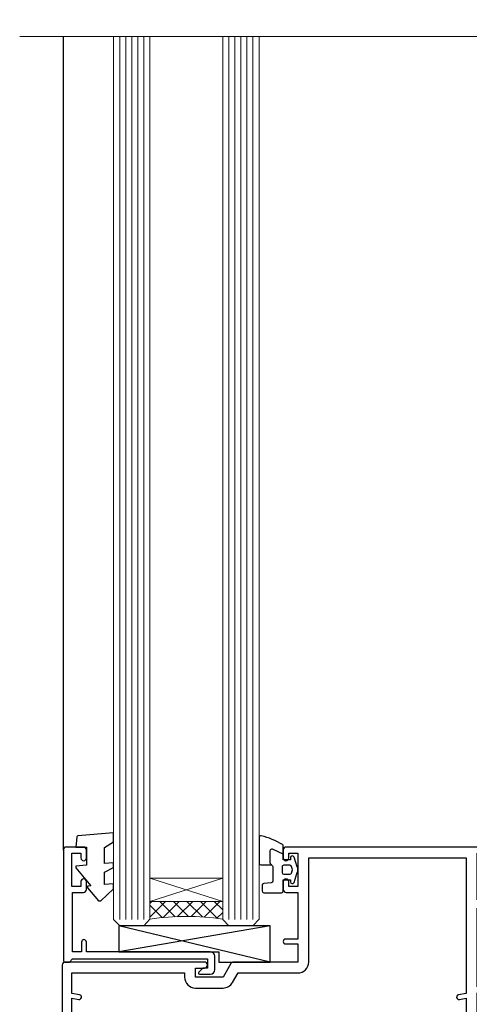
# Model space of a CAD drawing. Units: millimetres. Extents: x 0 to 380426, y -1009 to 1143.
# Drawn here: x 7320 to 7395, y 203 to 366 of the extents above; entities that cross this region are included whole.
import ezdxf

# ---------------------------------------------------------------- set-up
doc = ezdxf.new("R2010")
doc.units = ezdxf.units.MM
doc.layers.add('Aluminium Systems Ltd Joinery Detail', color=7, linetype='Continuous')

# ---------------------------------------------------------------- blocks, each defined once
blk = doc.blocks.new('C438-21617')
at = {"flags": 128}
blk.add_lwpolyline([(1.499999967791013, 3.699999993124436), (1.499999967791013, 13.49999999312371), (3.299999967819844, 13.49999999312337, 0.4142135623720295), (3.799999967820185, 13.99999999312189), (3.799999967819844, 15.29999999312662, 0.9999999999999999), (2.899999967825664, 15.29999999312662), (2.899999967825664, 14.49999999312371), (1.399999967825664, 14.49999999312371), (1.399999967825664, 19.99999999312371), (2.899999967825664, 19.99999999312371), (2.899999967825664, 19.19999999312807, 0.9999999999999999), (3.799999967819844, 19.19999999312807), (3.799999967819844, 20.49999999312371, 0.414213562373095), (3.299999967819844, 20.99999999312371), (0.4999999678196616, 20.99999999312371, 0.414213562373095), (-3.218033839402779e-08, 20.49999999312371), (-3.218033839402779e-08, 2.199999993124436, 0.4142135623724291), (0.1999999678199345, 1.999999993123708), (0.9999999678196616, 1.999999993123708), (1.499999967819662, 2.499999993123708), (23.79999996782121, 2.499999993123708), (23.79999996782121, 0.9999999931237085), (23.01714196782072, 0.9999999931237085), (22.35856332405942, 0.3414213493592229, 0.6681786379198802), (22.49998468029557, -6.876291536173085e-09), (24.24998996782128, -6.876291536173085e-09, 0.414213562373095), (24.99998996782128, 0.7499999931237085), (24.99998996782128, 2.949999993124436, 0.414213562373095), (24.24998996782128, 3.699999993124436), (3.799999967823425, 3.699999993124436), (3.799999967823481, 5.299999993122867, 0.9999999999999999), (2.999999967824209, 5.299999993122867), (2.999999967824266, 3.699999993124436)], format="xyb", close=True, dxfattribs=at)
blk = doc.blocks.new('CO112-Comp')
blk.add_lwpolyline([(-2.40000000000007, 2.549999999999727), (-4.173214521477782, 3.376863510916451, 0.5486187866266629), (-4.600000000000001, 3.104971174805428), (-4.600000000000115, 1.174264068711523, 0.1989123673796485), (-4.512132034356092, 0.9621320343555908), (-4.187867965644138, 0.6378679656437498, -0.1989123673796545), (-4.100000000000229, 0.4257359312878179), (-4.100000000000001, -1.867621053448261, -0.3888787318529966), (-4.373853277175705, -2.166479462875827), (-5.62614672282448, -2.27604094277774, 0.3888787318529857), (-5.900000000000297, -2.574899352205307), (-5.900000000000183, -3.500000000000227, 0.414213562373095), (-5.600000000000229, -3.800000000000182), (-2.700000000000138, -3.800000000000182, 0.4142135623730795), (-2.40000000000007, -3.500000000000227), (-2.40000000000007, -1.650000000000205), (-1.200000000000252, -1.650000000000205), (-1.200000000000252, -2.000000000000227, 0.8512240770329532), (-0.6153026492116638, -2.094590794763576), (-0.07651324605726728, -0.4729539738173116, 0.1617773616314338), (-0.07651324605726728, 0.4729539738173116), (-0.6153026492115501, 2.094590794763576, 0.8512240770330307), (-1.200000000000138, 1.999999999999773), (-1.200000000000138, 1.64999999999975), (-2.40000000000007, 1.64999999999975), (-2.40000000000007, 3.899999999999864, 0.2573433522284663), (-2.539810225881284, 4.153651801230905, 0.08655377045350035), (-6.035137328684941, 5.592904137679353, 0.4795836626625757), (-6.399999999999956, 5.299999999999727), (-6.400000000000183, 1.099999999999682, 0.4142135623730932), (-6.100000000000229, 0.7999999999997272), (-4.350000000000229, 0.7999999999997272)], format="xyb")
blk.add_lwpolyline([(-1.333387482443846, 0.7499999999997726), (-2.299999999999819, 0.7499999999997726, 0.414213562373095), (-2.599999999999887, 0.4499999999998181), (-2.600000000000001, -0.4500000000002728, 0.4142135623731504), (-2.300000000000046, -0.7500000000002274), (-1.33338748244396, -0.7500000000002274, 0.3230919796660772), (-1.04869013165544, -0.5445907947637352), (-0.9306052984229392, -0.1891815895269247, 0.1617773616314338), (-0.9306052984228255, 0.1891815895269247), (-1.048690131655213, 0.5445907947632804, 0.3230919796661059)], format="xyb", close=True)
blk = doc.blocks.new('EL272')
for p, q in [((25, 6), (0, 1.700000000000003)), ((25, 0), (0, 6))]:
    blk.add_line(p, q)
blk.add_lwpolyline([(16.5, 0), (25, 0), (25, 6), (0, 6), (0, 1.700000000000003), (16.5, 1.700000000000003)], close=True)
blk = doc.blocks.new('DY445')
blk.add_lwpolyline([(4.749999978884219, 8.84397432038677), (6.249999978884219, 9.781278348250755), (6.249999978884226, 11.28127834825076), (0.3278039087574705, 10.7631533289369, 0.3639702342661976), (0.1459961176886502, 10.58134553786808), (-2.111577046548518e-08, 8.912602035332263), (1.749999978884219, 8.912602035332256), (1.749999978884226, 5.912602035332263), (-2.111577046548518e-08, 5.759496874161904), (-2.111577046548518e-08, 5.459496874161893), (2.488722065170698, 2.493553386861443), (1.949999978884229, 2.446421311520339), (1.949999978884229, 2.146421311520335), (3.751061303803276, 7.065573015552218e-09), (4.1545633216341, 7.065573015552218e-09), (6.249999978884219, 2.022622564681807), (6.249999978884205, 2.822622564681811), (4.749999978884226, 2.691389569392932), (4.749999978884219, 4.774702138350111), (6.249999978884212, 5.506301021198897), (6.249999978884212, 6.306301021198916), (4.749999978884219, 6.175068025910026)], format="xyb", close=True)
blk = doc.blocks.new('A734-21693')
at = {"flags": 128}
for points in [[(124.0000011187489, 46.64866243441736, 1.001507643107828), (123.1000031613556, 46.65001828883976), (123.1000031613545, 45.90001828883885), (121.5000061187562, 45.90001828883612), (121.5000061187569, 46.65001828883612, 0.4146548769781905), (121.0493281907795, 47.10001777818394), (120.8999996187479, 47.10001777818394), (120.8999996187479, 57.70002839616808), (121.0493281907823, 57.70002839616808, 0.4146548769781904), (121.5000061187569, 58.1500278855159), (121.5000061187562, 58.9000278855159), (123.1000031613545, 58.9000278855159), (123.1000031613538, 58.1500278855159, 1.001507643109863), (124.000001118747, 58.15138373993284), (124.0000011187473, 61.40002488551488, 0.9999999999999999), (123.0000011187473, 61.40002488551488), (123.0000011187473, 60.30002788551553), (121.5000041187483, 60.30002788551553), (121.5000041187483, 61.40002488551488, 0.414213562373095), (121.0000041187483, 61.90002488551488), (120.8999996187461, 61.90002488551488), (120.8999996187461, 66.40001588551365), (121.0000051187486, 66.40001588551365, 0.414213562373095), (121.500004118749, 66.90001488551547), (121.5000041187483, 68.00001288551482), (123.0000011187473, 68.00001288551482), (123.0000011187454, 66.90001488551513, 0.9999999999999999), (123.9999991187484, 66.90001488551513), (123.9999991187484, 68.50001088551505, 0.414213562373095), (123.4999991187484, 69.00001088551505), (116.5000001187487, 69.00001088551596, 0.414213562373095), (116.0000001187487, 68.50001088551596), (116.0000001187487, 66.90001488551513, 0.9999999999999999), (116.9999981187481, 66.90001488551513), (116.9999981187481, 68.00001288551482), (118.4999951187489, 68.00001288551482), (118.4999951187471, 66.90001488551513, 0.414213562373095), (118.9999941187485, 66.40001588551365), (119.0999996187511, 66.40001588551365), (119.0999996187512, 61.90002488551488), (118.9999951187489, 61.90002488551488, 0.414213562373095), (118.4999951187493, 61.40002488551511), (118.4999951187489, 60.30002788551553), (116.9999981187481, 60.30002788551553), (116.9999981187481, 61.40002488551488, 0.9999999999999999), (115.9999981187481, 61.40002488551488), (115.9999981187478, 58.15138373993193, 1.00150764311086), (116.899996076142, 58.1500278855159), (116.8999960761427, 58.9000278855159), (118.4999931187409, 58.9000278855159), (118.4999931187402, 58.1500278855159, 0.4146548769781904), (118.9506710467176, 57.70002839616808), (119.0999996187493, 57.70002839616808), (119.0999996187493, 47.10001777818394), (118.9506710467148, 47.10001777818394, 0.4146548769781905), (118.4999931187402, 46.65001828883612), (118.4999931187391, 45.90001828883885), (116.8999960761427, 45.90001828883885), (116.8999960761424, 46.65001828883885, 1.001507643108853), (115.9999981187474, 46.64866243441736), (115.9999981187481, 45.40001828883885, 0.414213562373095), (116.4999981187481, 44.90001828883885), (119.1000007973071, 44.90001828883885), (119.1000007973071, 30.80001088546067), (68.50000011875198, 30.80001088546067), (68.50000011875238, 44.90001828878792), (70.5000001187542, 44.9000182887861, 0.4142135623752261), (71.00000011875602, 45.40001828878792), (71.00000011874806, 46.64866243436643, 1.001507643108839), (70.10000216135211, 46.65001828878974), (70.10000216136143, 45.9000182887861), (68.50000011875056, 45.9000182887861), (68.50000011875056, 58.90002788546497), (70.10000216135597, 58.90002788546497), (70.10000216135165, 58.15002788546406, 1.001507643109849), (71.00000011874852, 58.151383739881), (71.00000011874874, 61.40002488546395, 0.9999999999999999), (70.00000011874874, 61.40002488546395), (70.00000011874874, 60.30002788546278), (68.50000011874874, 60.30002788546278), (68.50000011874874, 68.00001288546207), (70.00000011874874, 68.00001288546207), (70.00000011874897, 66.90001588546363, 0.9999999999990904), (71.00000011874852, 66.90001588546454), (71.00000011874874, 68.50001088545412, 0.414213562373095), (70.50000011874874, 69.00001088545412), (37.00000011883242, 69.00001088545412, 0.414213562373095), (36.50000011883242, 68.50001088545412), (36.50000011883242, 67.20001088545848, 0.9999999999999999), (37.4000001188266, 67.20001088545848), (37.4000001188266, 68.00001088545412), (38.9000001188266, 68.00001088545412), (38.9000001188266, 62.50001088545412), (37.4000001188266, 62.50001088545412), (37.4000001188266, 63.30001088545703, 0.9999999999999999), (36.50000011883242, 63.30001088545703), (36.50000011883236, 62.00001088545412, 0.414213562373095), (37.00000011883242, 61.50001088545406), (38.9000001188266, 61.50001088545412), (38.9000001188266, 53.80001088545703), (36.90000011883387, 53.80001088545703, 0.9999999999999999), (36.90000011883387, 53.00001088545412), (38.9000001188266, 53.00001088545412), (38.9000001188266, 50.00001088545412), (28.28867552745362, 50.0000108854542, 0.2679491924316727), (27.85566282556238, 49.75001088545417), (26.55662471988182, 47.50001088545412), (22.00000039285953, 47.50001088545412), (22.00000039285953, 49.00001088545412), (23.50000039285953, 49.00001088545412, 0.9999999999999999), (23.50000039285953, 50.00001088545412), (0.5000001187469252, 50.00001088545412, 0.414213562373095), (1.187469251817674e-07, 49.50001088545412), (1.187523821499781e-07, 0.5000001601129895, 0.4142135623730784), (0.5000001187523821, 1.601130463768641e-07), (6.400000118751336, 1.601132737505395e-07, 0.4142135623730784), (6.900000118751336, 0.5000001601132738), (6.900000118751336, 3.850000160111748, 0.1952598447288623), (5.923585024411182, 6.254969539228426, 0.9999999999999999), (4.776415213090843, 5.139621421376745, -0.1952598447288623), (5.300000118751313, 3.850000160111748), (5.300000118751313, 2.000000160113203), (5.002334436430147, 2.000000160113203), (4.639157196671931, 2.432817940341863, -0.363970234266432), (2.260843040832526, 2.432817940342787), (1.897665801073572, 2.000000160113203), (1.600000118752405, 2.000000160113203), (1.600000118754224, 3.850000160111748, -0.1952598447288622), (2.123585024414695, 5.139621421376745, 0.6408245487451977), (1.599998707597308, 6.495731539804993), (1.599998707606233, 19.46078032434281), (2.373203788357614, 20.80001080888181, 0.414213562368963), (2.299998707597865, 21.07321588963845), (1.599998707604414, 21.47736107807248), (1.599998707608052, 29.00001088546321), (7.950000118750722, 29.00001088546418), (7.95000011875095, 24.0000108854594, 0.4142135623720295), (8.45000011875095, 23.5000108854598), (14.35000011874797, 23.50001088546304, 0.414213562373095), (14.85000011874797, 24.00001088546304), (14.85000011874797, 25.00001088546304, 0.414213562373095), (14.35000011874735, 25.50001088546259), (14.04573141007393, 25.50001088546222, 0.6408239254472163), (12.68962138001439, 26.02359579112442, -0.1952598447288622), (11.4000001187494, 25.50001088546395), (9.550000118750859, 25.50001088546395), (9.550000118750859, 25.79767656778512), (9.982817898979533, 26.1608538075433, -0.3639702342664382), (9.982817898980443, 28.53916796338277), (9.550000118750859, 28.90234520314169), (9.550000118750859, 29.20001088546286), (11.4000001187494, 29.20001088546104, -0.1952598447288623), (12.68962138001439, 28.67642597980057, 0.5542191990959284), (14.00722964662009, 29.00001088546503), (38.60000011874672, 29.00001088546503), (38.60000011874672, 21.59282004585168), (37.70000011874947, 21.07320480358339, 0.4142135623808452), (37.62679503799671, 20.79999972282306), (38.66602553257184, 18.99999970543141), (39.50000017389414, 18.99999979741403, 0.4142135300680742), (40.00000011874602, 19.49999979741403), (40.00000011874602, 29.00001088546503), (56.55000011875075, 29.0000108854706), (56.55000011875092, 24.0000108854594, 0.4142135623720295), (57.05000011874887, 23.50001088545963), (62.95000011874822, 23.50001088546287, 0.414213562373095), (63.45000011874794, 24.00001088546304), (63.45000011874794, 25.00001088546304, 0.414213562373095), (62.95000011874794, 25.50001088546304), (62.64573141007395, 25.50001088546222, 0.6408239254472163), (61.28962138001441, 26.02359579112442, -0.1952598447288622), (60.00000011874943, 25.50001088546395), (58.15000011875088, 25.50001088546395), (58.15000011875088, 25.79767656778512), (58.58281789897956, 26.1608538075433, -0.3639702342664382), (58.58281789898052, 28.53916796338279), (58.15000011875088, 28.90234520314169), (58.15000011875088, 29.20001088546286), (60.00000011874943, 29.20001088546275, -0.1952598447288623), (61.28962138001441, 28.67642597980057, 0.5542192105843214), (62.60722965540901, 29.00001091218073), (79.99996571400754, 29.00001052261575), (79.99996571400754, 19.4999997974104, 0.4142135300680742), (80.49996565885942, 18.9999997974104), (81.33394030018167, 18.99999970542777), (82.37317079475815, 20.79999972281865, 0.4142135623810382), (82.29996571400204, 21.07320480357845), (81.39996571400678, 21.59282004584836), (81.39996571400678, 29.00001088545775), (105.9927705908802, 29.00001088546048, 0.5542191990939724), (107.3103788574844, 28.67642597980057, -0.1952598447288622), (108.6000001187494, 29.20001088546104), (110.4500001187479, 29.20001088546286), (110.4500001187479, 28.90234520314169), (110.0171823385184, 28.53916796338277, -0.363970234266438), (110.0171823385193, 26.1608538075433), (110.4500001187479, 25.79767656778512), (110.4500001187479, 25.50001088546395), (108.6000001187494, 25.50001088546395, -0.1952598447288622), (107.3103788574844, 26.02359579112442, 0.6408239254472163), (105.9542688274249, 25.50001088546222), (105.6500001187514, 25.50001088546259, 0.414213562373095), (105.1500001187509, 25.00001088546304), (105.1500001187509, 24.00001088546304, 0.414213562373095), (105.6500001187509, 23.50001088546304), (111.5500001187478, 23.5000108854598, 0.4142135623720295), (112.0500001187479, 24.0000108854594), (112.0500001187481, 29.00001088546324), (133.0000001187429, 29.00001088546139), (133.0000001187429, 19.49999979740198, 0.4142135300680742), (133.5000000635948, 18.99999979740198), (134.3339747049171, 18.99999970541936), (135.3732051994942, 20.79999972281178, 0.414213562382676), (135.3000001187382, 21.07320480357154), (134.4000001187421, 21.59282004584074), (134.4000001187421, 29.00001088545775), (158.9927705908727, 29.00001088546048, 0.5542191990943014), (160.3103788574769, 28.67642597979969, -0.1952598447288622), (161.6000001187419, 29.20001088546016), (163.4500001187404, 29.20001088546198), (163.4500001187404, 28.90234520314081), (163.0171823385108, 28.53916796338189, -0.363970234266438), (163.0171823385118, 26.16085380754242), (163.4500001187404, 25.79767656778424), (163.4500001187404, 25.50001088546307), (161.6000001187419, 25.50001088546307, -0.1952598447288622), (160.3103788574769, 26.02359579112354, 0.6408239254472163), (158.9542688274174, 25.50001088546134), (158.6500001187439, 25.50001088546173, 0.414213562373095), (158.1500001187434, 25.00001088546216), (158.1500001187434, 24.00001088546216, 0.414213562373095), (158.6500001187434, 23.50001088546216), (164.5500001187403, 23.50001088545892, 0.4142135623720295), (165.0500001187404, 24.00001088545852), (165.0500001187406, 29.00001088545957), (171.4000015298785, 29.00001088545957), (171.4000015298822, 21.47736107806793), (170.7000015298887, 21.07321588963475, 0.4142135623696225), (170.6267964491329, 20.8000108088778), (171.6660268895645, 19.0000108852613), (176.4171770121335, 19.00001088526221, 0.1989123673796633), (176.5585983683708, 19.05858952902472), (176.9000191187421, 19.40001027939832), (183.100006118742, 19.40001027939832), (183.441427505311, 19.05858974638375, 0.198912042514337), (183.582848684771, 19.00001127939893), (184.9000011187433, 19.0000112793972, 0.9999999999999999), (184.9000011187433, 20.20000927939725), (173.0000001187415, 20.20000927939725), (173.0000001187451, 39.6000092793978), (176.2999990759466, 39.60000927939737, 1.000000000000028), (176.2999990759467, 41.00001136499446), (173.0000001187451, 41.00001136499466), (173.0000001187469, 68.50001088546503, 0.414213562373095), (172.5000001187469, 69.00001088546503), (169.5000011187491, 69.00001088546503, 0.414213562373095), (169.0000011187491, 68.50001088546503), (169.0000011187491, 66.9000148854642, 0.9999999999999999), (169.9999991187484, 66.9000148854642), (169.9999991187484, 68.00001288546207), (171.5000001187469, 68.00001288546207), (171.5000001187451, 60.30002788546278), (169.9999991187484, 60.30002788546278), (169.9999991187484, 61.40002488546395, 0.9999999999999999), (168.9999991187484, 61.40002488546395), (168.9999991187502, 58.151383739881, 1.00150764311086), (169.899997076151, 58.15002788546497), (169.8999970761412, 58.90002788546497), (171.5000001187451, 58.90002788546497), (171.5000001187451, 45.9000182887861), (169.8999970761412, 45.9000182887861), (169.8999970761503, 46.65001828878974, 1.001507643108853), (168.9999991187582, 46.64866243436643), (168.9999991187466, 45.4000182887861, 0.414213562373095), (169.4999991187466, 44.9000182887861), (170.5000001187454, 44.90001828878687, -0.4142135623733115), (171.0000001187458, 44.40001828878701), (171.0000001187422, 30.80001088545785), (120.8999991187531, 30.80001088545612), (120.8999991187531, 44.90001828883885), (123.5000011187473, 44.90001828883885, 0.414213562373095), (124.0000011187473, 45.40001828883885)], [(40.70000011882638, 67.20001088545422), (66.70000011874987, 67.2000108854541), (66.70000011874987, 44.80002908656655), (65.43591680575088, 44.59486237922698, 1.004500192607286), (65.56762646851172, 43.8057871851766), (66.70000011874612, 44.00002908657092), (66.70000011875737, 30.80001088545981), (1.600000118747005, 30.80001088545981), (1.600000118747062, 44.00002908657092), (2.732373768985212, 43.80578718517694, 1.004500192607335), (2.864083431746053, 44.5948623792271), (1.600000118747062, 44.80002908656655), (1.600000118747062, 48.20001088545411), (20.20000039285918, 48.20001088545411), (20.20000039285918, 47.50001088545417, 0.4142135623731283), (22.00000039285925, 45.70001088545411), (26.55662471988154, 45.70001088545411, 0.2679491924307707), (28.11547044669231, 46.60001088545215), (29.03923087739969, 48.20001088545411), (38.90000011882631, 48.20001088545411, 0.414213562373095), (40.70000011882638, 50.00001088545417)]]:
    blk.add_lwpolyline(points, format="xyb", close=True, dxfattribs=at)
blk = doc.blocks.new('AL40 Stacker Door Sill')
at = {"layer": 'Aluminium Systems Ltd Joinery Detail', "lineweight": 5}
h = blk.add_hatch(dxfattribs=at)
h.set_pattern_fill('NET', color=256, scale=0.5, angle=-45.00000000000003)
h.set_pattern_definition([(314.9999999999999, (-1112.023703601355, -79.96085978843712), (1.122532015133645, 1.122532015133644), []), (44.99999999999994, (-1112.023703601355, -79.96085978843712), (-1.122532015133644, 1.122532015133645), [])])
edge = h.paths.add_edge_path(flags=16)
edge.add_line((-156.5908801802784, 39.30601560587002), (-156.5908801802761, 39.2144335362018))
edge.add_arc((-167.1981387928206, 34.30601560582181), 11.68787841537862, 384.8319352716503, 385.3276199955537)
edge.add_line((-156.6337409466491, 39.30601560587002), (-156.5908801802784, 39.30601560587002))
edge = h.paths.add_edge_path()
edge.add_arc((-152.5109816001122, -4.072638900727725), 41.40080368300143, 441.65171969990297, 458.3175604671623, ccw=False)
edge.add_line((-146.4999999998931, 36.88947342029769), (-146.4999999998931, 39.80040511249445))
edge.add_line((-146.4999999998931, 39.80040511249445), (-158.4999999998937, 39.80040511247989))
edge.add_line((-158.4999999998936, 39.80040511247989), (-158.4999999998925, 36.89269039375699))
at = {"layer": 'Aluminium Systems Ltd Joinery Detail'}
blk.add_line((-172.7999999998888, 48.29999051998493), (-172.7999999998883, 182.7673525063701, 1), dxfattribs=at)
at = {"layer": 'Aluminium Systems Ltd Joinery Detail', "lineweight": 5, "ltscale": 3}
for p, q in [((-163.4999999998931, 36.79999051998584), (-163.4999999998927, 182.7673525063701, 1)), ((-162.4999999998931, 36.79999051998584), (-162.4999999998927, 182.7673525063701, 1)), ((-161.4999999998931, 36.79999051998584), (-161.4999999998927, 182.7673525063701, 1)), ((-160.4999999998931, 36.79999051998584), (-160.4999999998927, 182.7673525063701, 1)), ((-159.4999999998931, 36.79999051998584), (-159.4999999998927, 182.7673525063701, 1)), ((-145.4999999998931, 36.7999905199822), (-145.4999999998927, 182.7673525063701, 1)), ((-144.4999999998931, 36.7999905199822), (-144.4999999998927, 182.7673525063701, 1)), ((-143.4999999998931, 36.7999905199822), (-143.4999999998927, 182.7673525063701, 1)), ((-142.4999999998931, 36.7999905199822), (-142.4999999998927, 182.7673525063701, 1)), ((-141.4999999998931, 36.7999905199822), (-141.4999999998927, 182.7673525063701, 1))]:
    blk.add_line(p, q, dxfattribs=at)
at = {"layer": 'Aluminium Systems Ltd Joinery Detail', "lineweight": 5}
for p, q in [((-158.4999999998931, 43.67174608764526), (-146.4999999998931, 39.80040511247989)), ((-158.4999999998931, 39.80040511247989), (-146.4999999998931, 43.67174608764526))]:
    blk.add_line(p, q, dxfattribs=at)
at = {"layer": 'Aluminium Systems Ltd Joinery Detail', "linetype": 'Continuous', "lineweight": 5, "elevation": 1.000000000000003}
blk.add_lwpolyline([(17.0536122987844, 182.7673525063665), (-63.25763593682382, 182.7673525063665), (-64.12114126743722, 179.9047578914806), (-64.37114126743722, 185.5431873121097), (-65.27563933749002, 182.7673525063665), (-180.001767755117, 182.7673525063665)], dxfattribs=at)
at = {"layer": 'Aluminium Systems Ltd Joinery Detail', "lineweight": 5}
for points in [[(-158.4999999998927, 182.7673525063701), (-158.4999999998931, 36.8934545653965), (-159.5030760844879, 35.79999051998584), (-163.4999383478194, 35.79999051998584), (-164.4999999998931, 36.79999051998584), (-164.4999999998927, 182.7673525063701)], [(-140.4999999998927, 182.7673525063701), (-140.4999999998931, 36.89345456539286), (-141.5030760844879, 35.7999905199822), (-145.4999383478194, 35.7999905199822), (-146.4999999998931, 36.7999905199822), (-146.4999999998927, 182.7673525063701)]]:
    blk.add_lwpolyline(points, dxfattribs=at)
blk.add_lwpolyline([(-158.4999999998931, 39.80040511247989), (-146.4999999998931, 39.80040511247989), (-146.4999999998931, 43.67174608764526), (-158.4999999998931, 43.67174608764526)], close=True, dxfattribs=at)
blk.add_arc((-152.4888965839662, -4.522291881153251), 41.85045658126739, 81.77259702375868, 98.25812280930391, dxfattribs=at)
at = {"layer": 'Aluminium Systems Ltd Joinery Detail'}
for name, p in [('DY445', (-170.7452048535365, 39.89563892800197)), ('CO112-Comp', (-134.099999999893, 45.04999051998584)), ('A734-21693', (-173.0000001187414, -20.20000927939691)), ('C438-21617', (-172.7999999677083, 27.79999052686162)), ('EL272', (-163.636005993201, 29.79999051998584))]:
    blk.add_blockref(name, p, dxfattribs=at)

msp = doc.modelspace()

# ---------------------------------------------------------------- block references
at = {"layer": 'Aluminium Systems Ltd Joinery Detail'}
msp.add_blockref('AL40 Stacker Door Sill', (7500.419612400776, 180.4291521485356, -1.000000000000014), dxfattribs=at)

doc.saveas('drawing.dxf')
